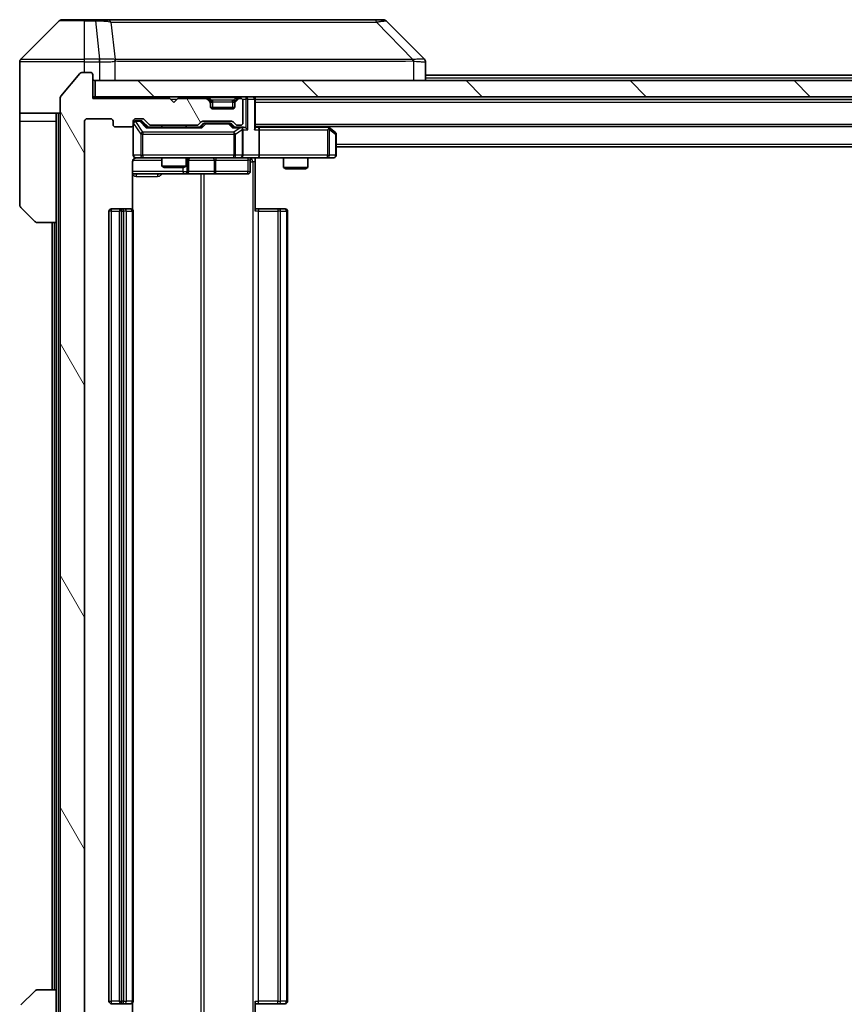
# Model space of a CAD drawing. Units: millimetres. Extents: x 0 to 7098, y 0 to 1264.
# Drawn here: x 2606 to 2707, y 954 to 1075 of the extents above; entities that cross this region are included whole.
import ezdxf

# ---------------------------------------------------------------- set-up
doc = ezdxf.new("R2010")
doc.units = ezdxf.units.MM
doc.header["$LTSCALE"] = 3
doc.layers.add('Hatch (ISO)', color=1, linetype='Continuous', lineweight=18, true_color=0xff0000)
doc.layers.add('Visible (ISO)', color=7, linetype='Continuous', lineweight=35)
doc.layers.add('Visible Narrow (ISO)', color=7, linetype='Continuous', lineweight=25)

msp = doc.modelspace()

# ---------------------------------------------------------------- hatches: boundary and pattern name
at = {"layer": 'Hatch (ISO)'}
h = msp.add_hatch(dxfattribs=at)
h.set_pattern_fill('ANSI31', color=256, scale=114.3, angle=75.000175, style=0)
h.set_pattern_definition([(120.0002, (1117.75, -36), (-12.37332, -7.14379), [])])
edge = h.paths.add_edge_path()
edge.add_line((2627.6645, 943.8787), (2622.013, 943.8787))
edge.add_ellipse((2622.013, 943.5787), major_axis=(-0.3, 0), ratio=1, start_angle=270, end_angle=315)
edge.add_line((2621.8009, 943.7909), (2621.1766, 943.1666))
edge.add_ellipse((2620.9645, 943.3787), major_axis=(-0.2121, -0.2121), ratio=1, start_angle=45, end_angle=90, ccw=False)
edge.add_line((2620.9645, 943.0787), (2620.1387, 943.0787))
edge.add_ellipse((2620.1387, 943.3787), major_axis=(-0.3, 0), ratio=1, start_angle=0, end_angle=90, ccw=False)
edge.add_line((2619.8387, 943.3787), (2619.8387, 943.7787))
edge.add_ellipse((2619.5387, 943.7787), major_axis=(0, 0.3), ratio=1, start_angle=270, end_angle=360)
edge.add_line((2619.5387, 944.0787), (2617.6387, 944.0787))
edge.add_ellipse((2617.6387, 943.7787), major_axis=(-0.3, 0), ratio=1, start_angle=270, end_angle=360)
edge.add_line((2617.3387, 943.7787), (2617.3387, 943.3787))
edge.add_ellipse((2617.0387, 943.3787), major_axis=(0, -0.3), ratio=1, start_angle=0, end_angle=90, ccw=False)
edge.add_line((2617.0387, 943.0787), (2614.1387, 943.0787))
edge.add_ellipse((2614.1387, 943.3787), major_axis=(-0.3, 0), ratio=1, start_angle=0, end_angle=90, ccw=False)
edge.add_line((2613.8387, 943.3787), (2613.8387, 1062.8787))
edge.add_ellipse((2614.1387, 1062.8787), major_axis=(0, 0.3), ratio=1, start_angle=0, end_angle=90, ccw=False)
edge.add_line((2614.1387, 1063.1787), (2617.0387, 1063.1787))
edge.add_ellipse((2617.0387, 1062.8787), major_axis=(0.3, 0), ratio=1, start_angle=0, end_angle=90, ccw=False)
edge.add_line((2617.3387, 1062.8787), (2617.3387, 1062.4787))
edge.add_ellipse((2617.6387, 1062.4787), major_axis=(0, -0.3), ratio=1, start_angle=270, end_angle=360)
edge.add_line((2617.6387, 1062.1787), (2619.5387, 1062.1787))
edge.add_ellipse((2619.5387, 1062.4787), major_axis=(0.3, 0), ratio=1, start_angle=270, end_angle=360)
edge.add_line((2619.8387, 1062.4787), (2619.8387, 1062.8787))
edge.add_ellipse((2620.1387, 1062.8787), major_axis=(0, 0.3), ratio=1, start_angle=0, end_angle=90, ccw=False)
edge.add_line((2620.1387, 1063.1787), (2620.9645, 1063.1787))
edge.add_ellipse((2620.9645, 1062.8787), major_axis=(0.3, 0), ratio=1, start_angle=45, end_angle=90, ccw=False)
edge.add_line((2621.1766, 1063.0909), (2621.8009, 1062.4666))
edge.add_ellipse((2622.013, 1062.6787), major_axis=(0.2121, -0.2121), ratio=1, start_angle=270, end_angle=315)
edge.add_line((2622.013, 1062.3787), (2627.6645, 1062.3787))
edge.add_ellipse((2627.6645, 1062.6787), major_axis=(0.3, 0), ratio=1, start_angle=270, end_angle=315)
edge.add_line((2627.8766, 1062.4666), (2628.2009, 1062.7909))
edge.add_ellipse((2628.413, 1062.5787), major_axis=(0.2121, 0.2121), ratio=1, start_angle=45, end_angle=90, ccw=False)
edge.add_line((2628.413, 1062.8787), (2631.9145, 1062.8787))
edge.add_ellipse((2631.9145, 1062.5787), major_axis=(0.3, 0), ratio=1, start_angle=45, end_angle=90, ccw=False)
edge.add_line((2632.1266, 1062.7909), (2632.4509, 1062.4666))
edge.add_ellipse((2632.663, 1062.6787), major_axis=(0.2121, -0.2121), ratio=1, start_angle=270, end_angle=315)
edge.add_line((2632.663, 1062.3787), (2633.0387, 1062.3787))
edge.add_ellipse((2633.0387, 1062.6787), major_axis=(0.3, 0), ratio=1, start_angle=270, end_angle=360)
edge.add_line((2633.3387, 1062.6787), (2633.3387, 1065.3787))
edge.add_ellipse((2633.0387, 1065.3787), major_axis=(0, 0.3), ratio=1, start_angle=270, end_angle=360)
edge.add_line((2633.0387, 1065.6787), (2632.963, 1065.6787))
edge.add_ellipse((2632.963, 1065.3787), major_axis=(-0.3, 0), ratio=1, start_angle=270, end_angle=315)
edge.add_line((2632.7509, 1065.5909), (2632.4266, 1065.2666))
edge.add_ellipse((2632.6387, 1065.0545), major_axis=(-0.2121, -0.2121), ratio=1, start_angle=270, end_angle=315)
edge.add_line((2632.3387, 1065.0545), (2632.3387, 1064.6787))
edge.add_ellipse((2632.0387, 1064.6787), major_axis=(0, -0.3), ratio=1, start_angle=0, end_angle=90, ccw=False)
edge.add_line((2632.0387, 1064.3787), (2629.6387, 1064.3787))
edge.add_ellipse((2629.6387, 1064.6787), major_axis=(-0.3, 0), ratio=1, start_angle=0, end_angle=90, ccw=False)
edge.add_line((2629.3387, 1064.6787), (2629.3387, 1065.0545))
edge.add_ellipse((2629.0387, 1065.0545), major_axis=(0, 0.3), ratio=1, start_angle=270, end_angle=315)
edge.add_line((2629.2509, 1065.2666), (2628.9266, 1065.5909))
edge.add_ellipse((2628.7145, 1065.3787), major_axis=(-0.2121, 0.2121), ratio=1, start_angle=270, end_angle=315)
edge.add_line((2628.7145, 1065.6787), (2625.3387, 1065.6787))
edge.add_line((2625.3387, 1065.6787), (2624.8387, 1065.1787))
edge.add_line((2624.8387, 1065.1787), (2624.3387, 1065.6787))
edge.add_line((2624.3387, 1065.6787), (2614.8387, 1065.6787))
edge.add_line((2614.8387, 1065.6787), (2614.8387, 1068.5787))
edge.add_ellipse((2614.5387, 1068.5787), major_axis=(0, 0.3), ratio=1, start_angle=270, end_angle=360)
edge.add_line((2614.5387, 1068.8787), (2613.4792, 1068.8787))
edge.add_ellipse((2613.4792, 1068.5787), major_axis=(-0.3, 0), ratio=1, start_angle=270, end_angle=320.194429)
edge.add_line((2613.2488, 1068.7708), (2610.9083, 1065.9622))
edge.add_ellipse((2611.1387, 1065.7701), major_axis=(-0.2305, 0.1921), ratio=1, start_angle=0, end_angle=39.805571)
edge.add_line((2610.8387, 1065.7701), (2610.8387, 940.4874))
edge.add_ellipse((2611.1387, 940.4874), major_axis=(0, -0.3), ratio=1, start_angle=270, end_angle=309.805571)
edge.add_line((2610.9083, 940.2953), (2613.2488, 937.4867))
edge.add_ellipse((2613.4792, 937.6787), major_axis=(0.1921, -0.2305), ratio=1, start_angle=270, end_angle=320.194429)
edge.add_line((2613.4792, 937.3787), (2614.5387, 937.3787))
edge.add_ellipse((2614.5387, 937.6787), major_axis=(0.3, 0), ratio=1, start_angle=270, end_angle=360)
edge.add_line((2614.8387, 937.6787), (2614.8387, 940.5787))
edge.add_line((2614.8387, 940.5787), (2624.3387, 940.5787))
edge.add_line((2624.3387, 940.5787), (2624.8387, 941.0787))
edge.add_line((2624.8387, 941.0787), (2625.3387, 940.5787))
edge.add_line((2625.3387, 940.5787), (2628.7145, 940.5787))
edge.add_ellipse((2628.7145, 940.8787), major_axis=(0.3, 0), ratio=1, start_angle=270, end_angle=315)
edge.add_line((2628.9266, 940.6666), (2629.2509, 940.9909))
edge.add_ellipse((2629.0387, 941.203), major_axis=(0.2121, 0.2121), ratio=1, start_angle=270, end_angle=315)
edge.add_line((2629.3387, 941.203), (2629.3387, 941.5787))
edge.add_ellipse((2629.6387, 941.5787), major_axis=(0, 0.3), ratio=1, start_angle=0, end_angle=90, ccw=False)
edge.add_line((2629.6387, 941.8787), (2632.0387, 941.8787))
edge.add_ellipse((2632.0387, 941.5787), major_axis=(0.3, 0), ratio=1, start_angle=0, end_angle=90, ccw=False)
edge.add_line((2632.3387, 941.5787), (2632.3387, 941.203))
edge.add_ellipse((2632.6387, 941.203), major_axis=(0, -0.3), ratio=1, start_angle=270, end_angle=315)
edge.add_line((2632.4266, 940.9909), (2632.7509, 940.6666))
edge.add_ellipse((2632.963, 940.8787), major_axis=(0.2121, -0.2121), ratio=1, start_angle=270, end_angle=315)
edge.add_line((2632.963, 940.5787), (2633.0387, 940.5787))
edge.add_ellipse((2633.0387, 940.8787), major_axis=(0.3, 0), ratio=1, start_angle=270, end_angle=360)
edge.add_line((2633.3387, 940.8787), (2633.3387, 943.5787))
edge.add_ellipse((2633.0387, 943.5787), major_axis=(0, 0.3), ratio=1, start_angle=270, end_angle=360)
edge.add_line((2633.0387, 943.8787), (2632.663, 943.8787))
edge.add_ellipse((2632.663, 943.5787), major_axis=(-0.3, 0), ratio=1, start_angle=270, end_angle=315)
edge.add_line((2632.4509, 943.7909), (2632.1266, 943.4666))
edge.add_ellipse((2631.9145, 943.6787), major_axis=(-0.2121, -0.2121), ratio=1, start_angle=45, end_angle=90, ccw=False)
edge.add_line((2631.9145, 943.3787), (2628.413, 943.3787))
edge.add_ellipse((2628.413, 943.6787), major_axis=(-0.3, 0), ratio=1, start_angle=45, end_angle=90, ccw=False)
edge.add_line((2628.2009, 943.4666), (2627.8766, 943.7909))
edge.add_ellipse((2627.6645, 943.5787), major_axis=(-0.2121, 0.2121), ratio=1, start_angle=270, end_angle=315)
h = msp.add_hatch(dxfattribs=at)
h.set_pattern_fill('ANSI31', color=256, scale=114.3, angle=90.00021, style=0)
h.set_pattern_definition([(135.0002, (1117.75, -36), (-10.10275, -10.10283), [])])
h.paths.add_polyline_path([(2615.1387, 1067.8787), (2615.1387, 1065.8787), (2804.5387, 1065.8787), (2804.5387, 1067.8787)])

# ---------------------------------------------------------------- linework, layer by layer
at = {"layer": 'Visible (ISO)'}
for p, q in [((2610.6923, 1075.2323), (2605.9852, 1070.5252)), ((2611.0458, 1075.3787), (2613.8387, 1075.3787)), ((2615.1758, 1075.3787), (2613.8387, 1075.3787)), ((2616.6439, 1075.3787), (2615.1758, 1075.3787)), ((2649.656, 1075.3787), (2616.6439, 1075.3787)), ((2650.6316, 1075.3787), (2649.656, 1075.3787)), ((2650.9852, 1075.2323), (2655.6923, 1070.5252)), ((2605.8387, 1067.8787), (2605.8387, 1070.1716)), ((2618.5887, 1070.4605), (2618.5887, 1070.4615)), ((2655.8387, 1067.8787), (2655.8387, 1070.1716)), ((2613.2488, 1068.7708), (2610.9083, 1065.9622)), ((2614.5387, 1068.8787), (2613.4792, 1068.8787)), ((2614.8387, 1065.6787), (2614.8387, 1068.5787)), ((2655.8387, 1068.5287), (2763.8387, 1068.5287)), ((2605.8387, 1063.8787), (2605.8387, 1067.8787)), ((2615.1387, 1067.8787), (2615.1387, 1065.8787)), ((2804.5387, 1067.8787), (2615.1387, 1067.8787)), ((2610.8387, 1065.7701), (2610.8387, 940.4874)), ((2615.1387, 1065.8787), (2614.8387, 1065.8787)), ((2624.3387, 1065.6787), (2614.8387, 1065.6787)), ((2615.1387, 1065.8787), (2804.5387, 1065.8787)), ((2624.8387, 1065.1787), (2624.3387, 1065.6787)), ((2625.3387, 1065.6787), (2624.8387, 1065.1787)), ((2628.7145, 1065.6787), (2625.3387, 1065.6787)), ((2629.2509, 1065.4666), (2628.9266, 1065.7909)), ((2629.2509, 1065.2666), (2628.9266, 1065.5909)), ((2629.2713, 1065.4462), (2629.2509, 1065.4666)), ((2629.3387, 1065.0545), (2629.3387, 1065.2545)), ((2629.3387, 1064.6787), (2629.3387, 1065.0545)), ((2632.3387, 1065.2545), (2632.3387, 1065.0545)), ((2632.3387, 1065.0545), (2632.3387, 1064.6787)), ((2632.4266, 1065.4666), (2632.4061, 1065.4462)), ((2632.7509, 1065.7909), (2632.4266, 1065.4666)), ((2632.7509, 1065.5909), (2632.4266, 1065.2666)), ((2633.0387, 1065.6787), (2632.963, 1065.6787)), ((2633.3387, 1062.6787), (2633.3387, 1065.3787)), ((2634.8387, 1065.5787), (2634.8387, 1065.8787)), ((2634.8387, 1062.0409), (2634.8387, 1065.5787)), ((2634.8387, 1065.5287), (2784.8387, 1065.5287)), ((2610.8387, 1063.8787), (2605.8387, 1063.8787)), ((2605.8387, 1063.8787), (2605.8387, 1062.8787)), ((2610.3387, 1062.8787), (2610.3387, 1063.8787)), ((2632.3216, 1064.5787), (2629.3559, 1064.5787)), ((2632.0387, 1064.3787), (2629.6387, 1064.3787)), ((2605.8387, 1062.8787), (2605.8387, 1052.5859)), ((2610.3387, 1050.3787), (2610.3387, 1062.8787)), ((2613.8387, 943.3787), (2613.8387, 1062.8787)), ((2614.1387, 1063.1787), (2617.0387, 1063.1787)), ((2617.3387, 1062.8787), (2617.3387, 1062.4787)), ((2619.8387, 1062.4787), (2619.8387, 1062.8787)), ((2619.8387, 1062.4787), (2619.8387, 1058.6787)), ((2620.1387, 1063.1787), (2620.9645, 1063.1787)), ((2620.6279, 1062.9287), (2620.1387, 1062.9287)), ((2620.7644, 1062.9287), (2620.6279, 1062.9287)), ((2620.9766, 1062.8409), (2621.6887, 1062.1287)), ((2621.1766, 1063.0909), (2621.8009, 1062.4666)), ((2627.8766, 1062.4666), (2628.2009, 1062.7909)), ((2627.9887, 1062.1287), (2628.4008, 1062.5409)), ((2628.413, 1062.8787), (2631.9145, 1062.8787)), ((2628.7564, 1062.6287), (2628.613, 1062.6287)), ((2631.571, 1062.6287), (2628.7564, 1062.6287)), ((2631.7144, 1062.6287), (2631.571, 1062.6287)), ((2631.9266, 1062.5409), (2632.3387, 1062.1287)), ((2632.1266, 1062.7909), (2632.4509, 1062.4666)), ((2617.6387, 1062.1787), (2619.5387, 1062.1787)), ((2628.1648, 1062.1287), (2621.5126, 1062.1287)), ((2622.013, 1062.3787), (2627.6645, 1062.3787)), ((2623.3387, 1062.3787), (2623.3387, 1062.1287)), ((2626.3387, 1062.3787), (2626.3387, 1062.1287)), ((2633.0387, 1062.1287), (2632.1626, 1062.1287)), ((2632.663, 1062.3787), (2633.0387, 1062.3787)), ((2633.4145, 1062.1287), (2633.0387, 1062.1287)), ((2633.3387, 1058.6787), (2633.3387, 1061.8287)), ((2634.8387, 1062.2287), (2784.8387, 1062.2287)), ((2635.2145, 1062.1287), (2634.8387, 1062.1287)), ((2643.8054, 1062.1287), (2635.2145, 1062.1287)), ((2635.3387, 1061.8287), (2635.3387, 1058.6787)), ((2643.9854, 1062.0687), (2643.7721, 1062.2287)), ((2643.7753, 1061.8287), (2643.9309, 1061.9844)), ((2644.7187, 1061.5187), (2643.9854, 1062.0687)), ((2644.8387, 1058.6787), (2644.8387, 1061.2787)), ((2644.8387, 1059.7287), (2774.8387, 1059.7287)), ((2619.7489, 1051.9928), (2619.7489, 1057.8787)), ((2620.1387, 1058.3787), (2621.0241, 1058.3787)), ((2621.0241, 1058.3787), (2632.2205, 1058.3787)), ((2623.3387, 1058.3787), (2623.3387, 1057.3321)), ((2626.3387, 1058.3787), (2626.3387, 1057.3321)), ((2626.6332, 1056.6787), (2626.6332, 1058.0787)), ((2632.2205, 1058.3787), (2633.0387, 1058.3787)), ((2635.2145, 1058.3787), (2633.0387, 1058.3787)), ((2634.2374, 1058.0787), (2634.2374, 1056.6787)), ((2634.8387, 1058.371), (2634.8387, 1057.8787)), ((2634.8387, 1057.8787), (2634.8387, 1051.7787)), ((2635.2145, 1058.3787), (2643.7753, 1058.3787)), ((2638.3387, 1058.3787), (2638.3387, 1057.1821)), ((2641.3387, 1058.3787), (2641.3387, 1057.1821)), ((2643.7753, 1058.3787), (2644.5387, 1058.3787)), ((2619.7489, 1056.3787), (2626.1617, 1056.3787)), ((2623.3387, 1057.3321), (2626.3387, 1057.3321)), ((2623.6454, 1057.1787), (2623.3387, 1057.3321)), ((2626.032, 1057.1787), (2623.6454, 1057.1787)), ((2626.032, 1057.1787), (2626.3387, 1057.3321)), ((2626.1617, 1056.3787), (2626.3332, 1056.3787)), ((2626.3332, 1056.3787), (2630.0078, 1056.3787)), ((2630.0078, 1056.3787), (2633.9374, 1056.3787)), ((2638.3387, 1057.1821), (2641.3387, 1057.1821)), ((2638.6454, 1057.0287), (2638.3387, 1057.1821)), ((2641.032, 1057.0287), (2638.6454, 1057.0287)), ((2641.032, 1057.0287), (2641.3387, 1057.1821)), ((2607.6923, 1050.5252), (2605.9852, 1052.2323)), ((2616.8387, 1051.7787), (2616.8387, 954.4787)), ((2618.4387, 1052.0787), (2617.1387, 1052.0787)), ((2618.1387, 1051.7787), (2618.1387, 954.4787)), ((2618.6316, 1052.0787), (2618.4387, 1052.0787)), ((2618.6316, 1052.0787), (2618.773, 1052.0787)), ((2619.4801, 1052.0787), (2618.773, 1052.0787)), ((2619.4801, 1052.0787), (2619.5387, 1052.0787)), ((2619.8387, 954.4787), (2619.8387, 1051.7787)), ((2634.8387, 1052.0787), (2635.2529, 1052.0787)), ((2637.6316, 1052.0787), (2635.2529, 1052.0787)), ((2637.6316, 1052.0787), (2637.773, 1052.0787)), ((2638.4801, 1052.0787), (2637.773, 1052.0787)), ((2638.4801, 1052.0787), (2638.5387, 1052.0787)), ((2638.8387, 954.4787), (2638.8387, 1051.7787)), ((2610.3387, 1050.3787), (2608.0458, 1050.3787)), ((2609.8387, 1050.3787), (2609.8387, 955.8787)), ((2610.3387, 1050.3787), (2610.3387, 955.8787)), ((2605.9852, 954.0252), (2607.6923, 955.7323)), ((2608.0458, 955.8787), (2610.3387, 955.8787)), ((2610.3387, 955.8787), (2610.3387, 943.3787)), ((2634.8387, 954.4787), (2634.8387, 948.3787)), ((2617.1387, 954.1787), (2618.4387, 954.1787)), ((2618.4387, 954.1787), (2618.6316, 954.1787)), ((2618.773, 954.1787), (2618.6316, 954.1787)), ((2618.773, 954.1787), (2619.4801, 954.1787)), ((2619.5387, 954.1787), (2619.4801, 954.1787)), ((2619.7489, 948.3787), (2619.7489, 954.2647)), ((2635.2529, 954.1787), (2634.8387, 954.1787)), ((2635.2529, 954.1787), (2637.6316, 954.1787)), ((2637.773, 954.1787), (2637.6316, 954.1787)), ((2637.773, 954.1787), (2638.4801, 954.1787)), ((2638.5387, 954.1787), (2638.4801, 954.1787))]:
    msp.add_line(p, q, dxfattribs=at)
for centre, radius, start, end in [((2611.0458, 1074.8787), 0.5, 90, 135), ((2650.6316, 1074.8787), 0.5, 45, 90), ((2606.3387, 1070.1716), 0.5, 135, 180), ((2613.4792, 1068.5787), 0.3, 90, 140.194429), ((2614.5387, 1068.5787), 0.3, 0, 90), ((2615.1387, 1068.1787), 0.3, 180, 270), ((2611.1387, 1065.7701), 0.3, 140.194429, 180), ((2628.7145, 1065.5787), 0.3, 45, 90), ((2628.7145, 1065.3787), 0.3, 45, 90), ((2629.0387, 1065.2545), 0.3, 0, 45), ((2629.0387, 1065.0545), 0.3, 0, 45), ((2632.6387, 1065.2545), 0.3, 135, 180), ((2632.6387, 1065.0545), 0.3, 135, 180), ((2632.963, 1065.5787), 0.3, 90, 135), ((2632.963, 1065.3787), 0.3, 90, 135), ((2633.0387, 1065.3787), 0.3, 0, 90), ((2634.5387, 1065.5787), 0.3, 0, 90), ((2629.6387, 1064.6787), 0.3, 180, 270), ((2632.0387, 1064.6787), 0.3, 270, 0), ((2614.1387, 1062.8787), 0.3, 90, 180), ((2617.0387, 1062.8787), 0.3, 0, 90), ((2617.6387, 1062.4787), 0.3, 180, 270), ((2619.5387, 1062.4787), 0.3, 270, 0), ((2620.1387, 1062.8787), 0.3, 90, 180), ((2620.1387, 1062.6287), 0.3, 90, 180), ((2620.9645, 1062.8787), 0.3, 45, 90), ((2622.013, 1062.6787), 0.3, 225, 270), ((2627.6645, 1062.6787), 0.3, 270, 315), ((2628.413, 1062.5787), 0.3, 90, 135), ((2631.9145, 1062.5787), 0.3, 45, 90), ((2632.663, 1062.6787), 0.3, 225, 270), ((2633.0387, 1062.6787), 0.3, 270, 0), ((2633.0387, 1061.8287), 0.3, 66.562016, 90), ((2633.0387, 1061.8287), 0.3, 0, 31.244455), ((2643.8054, 1061.8287), 0.3, 66.562015, 90), ((2643.8054, 1061.8287), 0.3, 53.130102, 66.562016), ((2644.5387, 1061.2787), 0.3, 0, 53.130102), ((2620.1387, 1058.6787), 0.3, 180, 270), ((2620.3387, 1057.8787), 0.5, 90, 104.475516), ((2626.9332, 1058.0787), 0.3, 90, 180), ((2633.0387, 1058.6787), 0.3, 270, 0), ((2634.5374, 1058.0787), 0.3, 90, 180), ((2644.5387, 1058.6787), 0.3, 270, 0), ((2626.3332, 1056.6787), 0.3, 270, 0), ((2633.9374, 1056.6787), 0.3, 270, 0), ((2606.3387, 1052.5859), 0.5, 180, 225), ((2617.1387, 1051.7787), 0.3, 90, 180), ((2618.4387, 1051.7787), 0.3, 90, 180), ((2619.5387, 1051.7787), 0.3, 0, 90), ((2638.5387, 1051.7787), 0.3, 0, 90), ((2608.0458, 1050.8787), 0.5, 225, 270), ((2608.0458, 955.3787), 0.5, 90, 135), ((2617.1387, 954.4787), 0.3, 180, 270), ((2618.4387, 954.4787), 0.3, 180, 270), ((2619.5387, 954.4787), 0.3, 270, 0), ((2638.5387, 954.4787), 0.3, 270, 0)]:
    msp.add_arc(centre, radius, start, end, dxfattribs=at)
for centre, major_axis, ratio, start_param, end_param in [((2655.4381, 1067.9632), (0.254, 2.5621), 0.00936337, 6.27551125, 6.28339314), ((2655.3387, 1070.1716), (0.5, 0), 0.99995625, 0, 0.78591171), ((2620.7644, 1062.6287), (0.3, 0), 0.99985076, 0.78532354, 1.57079633), ((2628.613, 1062.3287), (-0.3, 0), 0.99985076, 4.71238898, 5.49786177), ((2631.7144, 1062.3287), (0.3, 0), 0.99985076, 0.78532354, 1.57079633), ((2621.4095, 1061.8287), (-0.1246, -0.2958), 0.40041045, 3.30861727, 3.95211838), ((2628.2679, 1061.8287), (0.1246, -0.2958), 0.40041045, 2.33106693, 2.97456804), ((2632.0595, 1061.8287), (-0.1246, -0.2958), 0.40041045, 3.30861727, 3.95211838), ((2633.0065, 1061.8287), (0.6487, 0.2044), 0.33843751, 1.23011504, 1.46454615), ((2633.0387, 1061.8513), (0.2515, 0.483), 0.33843751, 4.88684285, 5.16156968), ((2633.4145, 1061.8287), (0.4243, 0), 0.70710678, 0.78539816, 1.57079633), ((2633.7145, 1061.8287), (0.2772, -0.2772), 0.41421356, 1.17809725, 1.96349541), ((2634.5387, 1061.8287), (0.2772, 0.2772), 0.41421356, 5.10508806, 5.89048623), ((2635.2145, 1061.8287), (0, 0.3), 0.41421356, 4.71238898, 6.28318531), ((2643.7753, 1061.8513), (-0.2411, 0.4823), 0.37002441, 4.52944541, 4.80417225), ((2635.2145, 1058.6787), (0, 0.3), 0.41421356, 3.14159265, 4.71238898)]:
    msp.add_ellipse(centre, major_axis=major_axis, ratio=ratio, start_param=start_param, end_param=end_param, dxfattribs=at)
for points, knots in [([(2633.158, 1062.104), (2633.1636, 1062.1016), (2633.1691, 1062.099), (2633.203, 1062.0818), (2633.2292, 1062.0624), (2633.2666, 1062.0252), (2633.2829, 1062.0044), (2633.2952, 1061.9844)], [0.3810312192, 0.3810312192, 0.3810312192, 0.3810312192, 0.382741903, 0.382741903, 0.3917616542, 0.3917616542, 0.3985536381, 0.3985536381, 0.3985536381, 0.3985536381]), ([(2643.9247, 1062.104), (2643.9258, 1062.1012), (2643.9268, 1062.0984), (2643.9318, 1062.0816), (2643.9345, 1062.0601), (2643.9347, 1062.0232), (2643.9333, 1062.0035), (2643.9309, 1061.9844)], [0.2508867575, 0.2508867575, 0.2508867575, 0.2508867575, 0.2528779694, 0.2528779694, 0.2619584182, 0.2619584182, 0.268388032, 0.268388032, 0.268388032, 0.268388032]), ([(2620.1192, 1058.3541), (2620.1045, 1058.3497), (2620.0903, 1058.3448), (2620.0164, 1058.3152), (2619.9504, 1058.2731), (2619.8575, 1058.1844), (2619.8136, 1058.1227), (2619.7641, 1058.0097), (2619.7489, 1057.939), (2619.7489, 1057.8787)], [0.0905313403, 0.0905313403, 0.0905313403, 0.0905313403, 0.0948543073, 0.0948543073, 0.1144259318, 0.1144259318, 0.1333697264, 0.1333697264, 0.1514440253, 0.1514440253, 0.1514440253, 0.1514440253]), ([(2620.2137, 1058.3629), (2620.1847, 1058.3553), (2620.1542, 1058.3524), (2620.0936, 1058.3557), (2620.0627, 1058.3621), (2620.0029, 1058.3842), (2619.9735, 1058.4008), (2619.924, 1058.4417), (2619.903, 1058.4658), (2619.8692, 1058.519), (2619.8562, 1058.5487), (2619.8441, 1058.5951), (2619.8413, 1058.6111), (2619.8395, 1058.6312), (2619.8392, 1058.6351), (2619.8389, 1058.6419), (2619.8388, 1058.6448), (2619.8387, 1058.6485), (2619.8387, 1058.6493), (2619.8387, 1058.6502), (2619.8387, 1058.6504), (2619.8387, 1058.6507), (2619.8387, 1058.6509), (2619.8387, 1058.6512), (2619.8387, 1058.6514), (2619.8387, 1058.652), (2619.8387, 1058.652), (2619.8387, 1058.6522), (2619.8387, 1058.6522), (2619.8387, 1058.6524), (2619.8387, 1058.6524), (2619.8387, 1058.6525), (2619.8387, 1058.6527), (2619.8387, 1058.6534), (2619.8387, 1058.6543), (2619.8387, 1058.6596), (2619.8387, 1058.6675), (2619.8387, 1058.6762), (2619.8387, 1058.6787), (2619.8387, 1058.6787)], [0.000005218, 0.000005218, 0.000005218, 0.000005218, 0.008984127, 0.008984127, 0.0182304, 0.0182304, 0.028104346, 0.028104346, 0.037480691, 0.037480691, 0.04698821, 0.04698821, 0.051855542, 0.051855542, 0.053024502, 0.053024502, 0.053901417, 0.053901417, 0.054144746, 0.054144746, 0.054200419, 0.054200419, 0.054256253, 0.054256253, 0.054369659, 0.054369659, 0.054822805, 0.054822805, 0.055266496, 0.055266496, 0.056597398, 0.056597398, 0.060589955, 0.060589955, 0.072568233, 0.072568233, 0.108505372, 0.108505372, 0.129217314, 0.129217314, 0.129217314, 0.129217314]), ([(2636.0013, 1058.3787), (2635.8409, 1058.3787), (2635.6807, 1058.3665), (2635.2934, 1058.3501), (2635.0657, 1058.3552), (2634.8387, 1058.3669)], [0, 0, 0, 0, 0.048116199, 0.048116199, 0.116296342, 0.116296342, 0.116296342, 0.116296342])]:
    msp.add_open_spline(points, degree=3, knots=knots, dxfattribs=at)
at = {"layer": 'Visible Narrow (ISO)'}
for p, q in [((2613.8387, 1075.2323), (2610.6923, 1075.2323)), ((2613.8387, 1075.2323), (2613.8387, 1075.3787)), ((2613.8387, 1075.2323), (2615.1758, 1075.2323)), ((2613.8387, 1070.5252), (2613.8387, 1075.2323)), ((2615.1758, 1075.2323), (2615.1758, 1075.3787)), ((2615.1758, 1075.2323), (2615.6697, 1070.5252)), ((2617.0765, 1075.077), (2617.6072, 1070.4616)), ((2649.8094, 1075.077), (2654.2771, 1070.4616)), ((2613.8387, 1070.1716), (2605.8387, 1070.1716)), ((2605.9852, 1070.5252), (2613.8387, 1070.5252)), ((2615.6697, 1070.5252), (2613.8387, 1070.5252)), ((2613.8387, 1070.1716), (2613.8387, 1070.5252)), ((2613.8387, 1068.8787), (2613.8387, 1070.1716)), ((2613.8387, 1070.1716), (2615.6697, 1070.1716)), ((2615.6697, 1070.5252), (2615.6697, 1070.1716)), ((2615.6851, 1070.1716), (2615.6884, 1070.5253)), ((2615.6851, 1070.1716), (2615.6851, 1067.8787)), ((2617.6167, 1067.8787), (2617.6167, 1070.285)), ((2629.8387, 1070.4682), (2629.8387, 1070.4676)), ((2647.8387, 1070.46), (2647.8387, 1070.4624)), ((2654.3572, 1070.285), (2654.3572, 1067.8787)), ((2655.8387, 1068.2287), (2763.8387, 1068.2287)), ((2624.4387, 1065.5787), (2625.2387, 1065.5787)), ((2628.7145, 1065.8787), (2628.7145, 1065.6787)), ((2628.9266, 1065.7909), (2628.8015, 1065.6658)), ((2629.1387, 1065.7909), (2629.1387, 1065.8787)), ((2629.1387, 1065.7909), (2629.4834, 1065.4462)), ((2629.1387, 1065.7909), (2632.5387, 1065.7909)), ((2629.1509, 1065.3666), (2629.2509, 1065.4666)), ((2629.3387, 1065.2545), (2629.2623, 1065.2545)), ((2629.3387, 1065.2545), (2629.3489, 1065.234)), ((2629.6387, 1065.2545), (2629.6387, 1065.4666)), ((2632.0387, 1065.4666), (2629.6387, 1065.4666)), ((2629.6387, 1065.2545), (2632.0387, 1065.2545)), ((2629.6387, 1064.5787), (2629.6387, 1065.2545)), ((2632.0387, 1065.2545), (2632.0387, 1065.4666)), ((2632.0387, 1065.2545), (2632.0387, 1064.5787)), ((2632.5387, 1065.7909), (2632.194, 1065.4462)), ((2632.3285, 1065.234), (2632.3387, 1065.2545)), ((2632.4151, 1065.2545), (2632.3387, 1065.2545)), ((2632.4266, 1065.4666), (2632.5266, 1065.3666)), ((2632.5387, 1065.7909), (2632.5387, 1065.8787)), ((2632.8759, 1065.6658), (2632.7509, 1065.7909)), ((2632.963, 1065.6787), (2632.963, 1065.8787)), ((2633.2623, 1065.5787), (2633.7145, 1065.5787)), ((2633.7145, 1065.8787), (2633.7145, 1065.5787)), ((2633.9266, 1065.5787), (2633.7145, 1065.5787)), ((2633.7145, 1065.5787), (2633.7145, 1062.0409)), ((2633.9266, 1065.5787), (2634.7509, 1065.5787)), ((2633.9266, 1061.8287), (2633.9266, 1065.5787)), ((2634.8387, 1065.5787), (2634.7509, 1065.5787)), ((2634.7509, 1065.5787), (2634.7509, 1061.8287)), ((2634.8387, 1065.2287), (2784.8387, 1065.2287)), ((2610.6387, 942.3787), (2610.6387, 1063.8787)), ((2605.8387, 1062.8787), (2610.3387, 1062.8787)), ((2619.8704, 1062.6069), (2619.8387, 1062.6069)), ((2619.8704, 1058.6787), (2619.8704, 1062.6069)), ((2619.8704, 1062.6069), (2620.7558, 1061.2787)), ((2620.1387, 1062.9287), (2620.1387, 1062.8687)), ((2620.1387, 1062.8469), (2620.1387, 1062.8687)), ((2620.1387, 1062.8687), (2620.6279, 1062.8687)), ((2621.0241, 1061.5187), (2620.1387, 1062.8469)), ((2620.6279, 1062.8687), (2620.6279, 1062.9287)), ((2620.6279, 1062.8687), (2621.4095, 1062.0687)), ((2620.84, 1062.8409), (2620.9766, 1062.8409)), ((2621.5358, 1062.1287), (2620.84, 1062.8409)), ((2628.5443, 1062.5409), (2628.1417, 1062.1287)), ((2628.2679, 1062.0687), (2628.7564, 1062.5687)), ((2628.4008, 1062.5409), (2628.5443, 1062.5409)), ((2628.7564, 1062.6287), (2628.7564, 1062.5687)), ((2628.7564, 1062.5687), (2631.571, 1062.5687)), ((2631.571, 1062.5687), (2631.571, 1062.6287)), ((2631.571, 1062.5687), (2632.0595, 1062.0687)), ((2631.7831, 1062.5409), (2631.9266, 1062.5409)), ((2632.1858, 1062.1287), (2631.7831, 1062.5409)), ((2634.8387, 1062.5287), (2784.8387, 1062.5287)), ((2621.0241, 1061.2787), (2620.7558, 1061.2787)), ((2620.7558, 1061.2787), (2620.7558, 1058.6787)), ((2621.0241, 1061.5187), (2621.0241, 1061.2787)), ((2632.2205, 1061.5187), (2621.0241, 1061.5187)), ((2621.0241, 1058.6787), (2621.0241, 1061.2787)), ((2621.0241, 1061.2787), (2632.2205, 1061.2787)), ((2621.4095, 1062.0687), (2628.2679, 1062.0687)), ((2632.0595, 1062.0687), (2633.0065, 1062.0687)), ((2633.0065, 1062.0687), (2632.2205, 1061.5187)), ((2632.2205, 1061.5187), (2632.2205, 1061.2787)), ((2632.2205, 1061.2787), (2632.4252, 1061.2787)), ((2632.2205, 1061.2787), (2632.2205, 1058.6787)), ((2632.4252, 1061.2787), (2633.2434, 1061.8513)), ((2632.4252, 1058.6787), (2632.4252, 1061.2787)), ((2633.2434, 1061.8513), (2633.2434, 1058.6787)), ((2633.3387, 1061.8287), (2633.9266, 1061.8287)), ((2634.7509, 1061.8287), (2635.3387, 1061.8287)), ((2635.3387, 1061.8287), (2643.7753, 1061.8287)), ((2643.5585, 1062.2287), (2643.6919, 1062.1287)), ((2643.7753, 1061.8287), (2643.7753, 1058.6787)), ((2643.9947, 1061.8513), (2644.7581, 1061.2787)), ((2643.9947, 1058.6787), (2643.9947, 1061.8513)), ((2644.8387, 1061.2787), (2644.7581, 1061.2787)), ((2644.7581, 1061.2787), (2644.7581, 1058.6787)), ((2644.8387, 1060.0287), (2774.8387, 1060.0287)), ((2619.7946, 1058.0787), (2623.3387, 1058.0787)), ((2619.8387, 1058.6787), (2619.8704, 1058.6787)), ((2620.7558, 1058.6787), (2619.8704, 1058.6787)), ((2620.7558, 1058.6787), (2621.0241, 1058.6787)), ((2621.0241, 1058.6787), (2621.0241, 1058.3787)), ((2632.2205, 1058.6787), (2621.0241, 1058.6787)), ((2626.4614, 1058.0787), (2626.3387, 1058.0787)), ((2626.4614, 1058.0787), (2626.633, 1058.0787)), ((2626.4614, 1056.6787), (2626.4614, 1058.0787)), ((2626.6332, 1058.0787), (2626.633, 1058.0787)), ((2626.633, 1058.0787), (2626.633, 1056.6787)), ((2626.6332, 1058.0787), (2629.7956, 1058.0787)), ((2630.0209, 1058.0787), (2629.7956, 1058.0787)), ((2629.7956, 1058.0787), (2629.7956, 1056.6787)), ((2630.0209, 1058.0787), (2633.9505, 1058.0787)), ((2630.0209, 1056.6787), (2630.0209, 1058.0787)), ((2632.2205, 1058.6787), (2632.4252, 1058.6787)), ((2632.2205, 1058.3787), (2632.2205, 1058.6787)), ((2633.2434, 1058.6787), (2632.4252, 1058.6787)), ((2633.2434, 1058.6787), (2633.3387, 1058.6787)), ((2635.3387, 1058.6787), (2633.3387, 1058.6787)), ((2634.2374, 1058.0787), (2633.9505, 1058.0787)), ((2633.9505, 1058.0787), (2633.9505, 1056.6787)), ((2634.2374, 1057.8787), (2634.5458, 1057.8787)), ((2634.8387, 1057.8787), (2634.5458, 1057.8787)), ((2634.5458, 1057.8787), (2634.5458, 948.3787)), ((2643.7753, 1058.6787), (2635.3387, 1058.6787)), ((2643.7753, 1058.3787), (2643.7753, 1058.6787)), ((2643.7753, 1058.6787), (2643.9947, 1058.6787)), ((2644.7581, 1058.6787), (2643.9947, 1058.6787)), ((2644.7581, 1058.6787), (2644.8387, 1058.6787)), ((2625.9495, 1056.6787), (2619.7489, 1056.6787)), ((2625.9495, 1057.1787), (2625.9495, 1056.6787)), ((2625.9495, 1056.6787), (2626.4614, 1056.6787)), ((2626.633, 1056.6787), (2626.4614, 1056.6787)), ((2626.633, 1056.6787), (2626.6332, 1056.6787)), ((2629.7956, 1056.6787), (2626.6332, 1056.6787)), ((2628.1635, 1056.3787), (2628.1635, 949.8787)), ((2628.5678, 949.8787), (2628.5678, 1056.3787)), ((2629.7956, 1056.6787), (2630.0209, 1056.6787)), ((2633.9505, 1056.6787), (2630.0209, 1056.6787)), ((2633.9505, 1056.6787), (2634.2374, 1056.6787)), ((2620.1938, 1056.0787), (2622.8239, 1056.0787)), ((2617.1387, 1051.7787), (2616.8387, 1051.7787)), ((2617.1387, 1051.7787), (2617.1387, 1052.0787)), ((2617.1387, 954.4787), (2617.1387, 1051.7787)), ((2617.1387, 1051.7787), (2618.1387, 1051.7787)), ((2618.4387, 1051.7787), (2618.1387, 1051.7787)), ((2618.4387, 1051.7787), (2618.4387, 1052.0787)), ((2618.4387, 954.4787), (2618.4387, 1051.7787)), ((2618.4387, 1051.7787), (2618.6316, 1051.7787)), ((2618.6316, 1051.7787), (2618.6316, 1052.0787)), ((2618.6316, 1051.7787), (2618.6316, 954.4787)), ((2618.9852, 1051.7787), (2618.6316, 1051.7787)), ((2618.9852, 954.4787), (2618.9852, 1051.7787)), ((2618.9852, 1051.7787), (2619.6923, 1051.7787)), ((2619.6923, 1051.7787), (2619.6923, 954.4787)), ((2619.8387, 1051.7787), (2619.6923, 1051.7787)), ((2635.2529, 1051.7787), (2634.8387, 1051.7787)), ((2635.2529, 1052.0787), (2635.2529, 1051.7787)), ((2635.2529, 954.4787), (2635.2529, 1051.7787)), ((2635.2529, 1051.7787), (2637.6316, 1051.7787)), ((2637.6316, 1052.0787), (2637.6316, 1051.7787)), ((2637.6316, 1051.7787), (2637.6316, 954.4787)), ((2637.9852, 1051.7787), (2637.6316, 1051.7787)), ((2637.9852, 954.4787), (2637.9852, 1051.7787)), ((2637.9852, 1051.7787), (2638.6923, 1051.7787)), ((2638.6923, 1051.7787), (2638.6923, 954.4787)), ((2638.8387, 1051.7787), (2638.6923, 1051.7787)), ((2610.1387, 955.8787), (2610.1387, 1050.3787)), ((2616.8387, 954.4787), (2617.1387, 954.4787)), ((2618.1387, 954.4787), (2617.1387, 954.4787)), ((2617.1387, 954.1787), (2617.1387, 954.4787)), ((2618.1387, 954.4787), (2618.4387, 954.4787)), ((2618.4387, 954.1787), (2618.4387, 954.4787)), ((2618.6316, 954.4787), (2618.4387, 954.4787)), ((2618.6316, 954.1787), (2618.6316, 954.4787)), ((2618.6316, 954.4787), (2618.9852, 954.4787)), ((2619.6923, 954.4787), (2618.9852, 954.4787)), ((2619.6923, 954.4787), (2619.8387, 954.4787)), ((2634.8387, 954.4787), (2635.2529, 954.4787)), ((2635.2529, 954.1787), (2635.2529, 954.4787)), ((2637.6316, 954.4787), (2635.2529, 954.4787)), ((2637.6316, 954.1787), (2637.6316, 954.4787)), ((2637.6316, 954.4787), (2637.9852, 954.4787)), ((2638.6923, 954.4787), (2637.9852, 954.4787)), ((2638.6923, 954.4787), (2638.8387, 954.4787))]:
    msp.add_line(p, q, dxfattribs=at)
for centre, radius, start, end in [((2629.6387, 1064.8666), 0.6, 90, 105), ((2632.0387, 1064.8666), 0.6, 75, 90), ((2620.6279, 1062.6287), 0.3, 45, 90.004276), ((2631.571, 1062.3287), 0.3, 45, 90.004276)]:
    msp.add_arc(centre, radius, start, end, dxfattribs=at)
for centre, major_axis, ratio, start_param, end_param in [((2616.6439, 1074.8787), (0, 0.5), 0.94249613, 5.12007803, 6.28318531), ((2649.656, 1074.8787), (0, 0.5), 0.33421705, 5.12007803, 6.28318531), ((2615.9159, 1067.9624), (1.1524, -2.3504), 0.88676969, 2.73219686, 2.74007752), ((2615.8402, 1068.8573), (1.3966, -0.5706), 0.84782599, 2.00942644, 2.01988722), ((2617.1338, 1070.285), (-0.2432, 0.4368), 0.95589929, 4.22327829, 4.62337008), ((2617.1535, 1070.2909), (-0.0007, -0.5), 0.96543351, 1.57221246, 1.92058502), ((2654.1546, 1070.2909), (-0.0002, 0.5), 0.26064917, 4.71228576, 5.06065833), ((2654.2276, 1070.285), (-0.0739, -0.4945), 0.25659945, 1.60913059, 2.00922265), ((2629.563, 1065.5787), (-0.6476, 0.2345), 0.1095524, 5.46575602, 6.51295357), ((2629.0592, 1065.234), (0.2121, 0.2121), 0.93511313, 5.46426839, 6.28318531), ((2629.6387, 1065.503), (-0.3688, -0.0542), 0.10017299, 0.07434872, 1.12154627), ((2629.6387, 1065.503), (-0.2751, -0.289), 0.41386186, 6.13496537, 7.18216292), ((2629.4834, 1065.234), (0.0776, -0.2898), 0.25056281, 1.50375883, 2.32267574), ((2629.6387, 1064.6545), (0, 0.6), 0.5, 0, 0.26179939), ((2632.0387, 1064.6545), (0, 0.6), 0.5, 6.02138592, 6.28318531), ((2632.194, 1065.234), (-0.0776, -0.2898), 0.25056281, 3.96050957, 4.77942648), ((2632.0387, 1065.503), (0.2751, -0.289), 0.41386186, 5.38420769, 6.43140524), ((2632.0387, 1065.503), (-0.3688, 0.0542), 0.10017299, 2.02004638, 3.06724394), ((2632.6183, 1065.234), (-0.2121, 0.2121), 0.93511313, 0, 0.81891691), ((2632.1145, 1065.5787), (0.6476, 0.2345), 0.1095524, 6.05341704, 7.1006146), ((2633.7145, 1065.5787), (0, 0.3), 0.70710678, 4.71238898, 6.28318531), ((2634.5387, 1065.5787), (0, 0.3), 0.70710678, 4.71238898, 6.28318531), ((2620.1387, 1062.6287), (-0.3, 0), 0.8, 4.71238898, 6.28318531), ((2620.1387, 1062.6069), (-0.3, 0), 0.8, 4.71238898, 6.28318531), ((2620.1387, 1062.6069), (0.2496, 0.1664), 0.74278135, 1.11100607, 2.41014527), ((2620.6279, 1062.6287), (0.2146, 0.2096), 0.69016738, 0.01688328, 0.97755034), ((2628.7564, 1062.3287), (0, 0.3), 0.99985076, 0, 0.78547279), ((2628.7564, 1062.3287), (-0.2146, 0.2096), 0.69016738, 5.30563497, 6.26630203), ((2631.571, 1062.3287), (0.2146, 0.2096), 0.69016738, 0.01688328, 0.97755034), ((2621.0241, 1061.2787), (-0.2496, -0.1664), 0.74278135, 4.25259872, 5.55173793), ((2632.2205, 1061.2787), (-0.172, 0.2458), 0.60731338, 4.31054583, 5.42718385), ((2644.5387, 1061.2787), (0.18, 0.24), 0.65092538, 5.16654729, 6.28318531), ((2620.1387, 1058.6787), (0, -0.3), 0.89442719, 4.71238898, 6.28318531), ((2621.0241, 1058.6787), (0, -0.3), 0.89442719, 4.71238898, 6.28318531), ((2626.7611, 1058.0787), (0, 0.3), 0.99904822, 0, 1.57079633), ((2626.9327, 1058.0787), (0, 0.3), 0.99904822, 0, 1.57079633), ((2629.5835, 1058.0787), (0, 0.3), 0.70710678, 4.71238898, 6.28318531), ((2630.0339, 1058.0787), (0, 0.3), 0.04361939, 0, 1.57079633), ((2632.2205, 1058.6787), (0, -0.3), 0.68218798, 0, 1.57079633), ((2633.0387, 1058.6787), (0, -0.3), 0.68218798, 0, 1.57079633), ((2633.9636, 1058.0787), (0, 0.3), 0.04361939, 0, 1.57079633), ((2634.1923, 1057.8787), (0, -0.5), 0.70710678, 1.57079633, 2.65109649), ((2643.7753, 1058.6787), (0, -0.3), 0.73117683, 0, 1.57079633), ((2644.5387, 1058.6787), (0, -0.3), 0.73117683, 0, 1.57079633), ((2620.3691, 1056.0787), (0, 0.3), 0.58454167, 0, 1.57079633), ((2622.9514, 1056.0787), (0, 0.3), 0.42514266, 0, 1.57079633), ((2626.1617, 1056.6787), (0, -0.3), 0.70710678, 4.71238898, 6.28318531), ((2626.1617, 1056.6787), (0, -0.3), 0.99904822, 0, 1.57079633), ((2626.3332, 1056.6787), (0, -0.3), 0.99904822, 0, 1.57079633), ((2630.0078, 1056.6787), (0, -0.3), 0.70710678, 4.71238898, 6.28318531), ((2630.0078, 1056.6787), (0, -0.3), 0.04361939, 0, 1.57079633), ((2633.9374, 1056.6787), (0, -0.3), 0.04361939, 0, 1.57079633), ((2618.773, 1051.7787), (0, 0.3), 0.70710678, 4.71238898, 6.28318531), ((2619.4801, 1051.7787), (0, 0.3), 0.70710678, 4.71238898, 6.28318531), ((2637.773, 1051.7787), (0, 0.3), 0.70710678, 4.71238898, 6.28318531), ((2638.4801, 1051.7787), (0, 0.3), 0.70710678, 4.71238898, 6.28318531), ((2618.773, 954.4787), (0, -0.3), 0.70710678, 0, 1.57079633), ((2619.4801, 954.4787), (0, -0.3), 0.70710678, 0, 1.57079633), ((2637.773, 954.4787), (0, -0.3), 0.70710678, 0, 1.57079633), ((2638.4801, 954.4787), (0, -0.3), 0.70710678, 0, 1.57079633)]:
    msp.add_ellipse(centre, major_axis=major_axis, ratio=ratio, start_param=start_param, end_param=end_param, dxfattribs=at)
for points, knots in [([(2615.1758, 1075.2323), (2615.3915, 1075.2329), (2615.662, 1075.2323), (2615.8597, 1075.2282), (2615.9243, 1075.2268), (2615.9848, 1075.2251), (2616.0432, 1075.223), (2616.1663, 1075.2185), (2616.2808, 1075.212), (2616.4055, 1075.2029), (2616.5011, 1075.1959), (2616.5925, 1075.1877), (2616.6777, 1075.1767), (2616.7144, 1075.1719), (2616.75, 1075.1666), (2616.7843, 1075.1607), (2616.898, 1075.141), (2616.9991, 1075.1157), (2617.0765, 1075.077)], [-0.187504168, -0.187504168, -0.187504168, -0.187504168, -0.134326228, -0.134326228, -0.134326228, -0.116955095, -0.116955095, -0.116955095, -0.080358929, -0.080358929, -0.080358929, -0.0522949, -0.0522949, -0.0522949, -0.040179465, -0.040179465, -0.040179465, 0, 0, 0, 0]), ([(2617.0765, 1075.077), (2617.0852, 1075.0768), (2617.0939, 1075.0766), (2617.1026, 1075.0764), (2617.1539, 1075.0754), (2617.2298, 1075.0746), (2617.2792, 1075.074), (2617.3102, 1075.0736), (2617.3351, 1075.0733), (2617.3627, 1075.073), (2617.3755, 1075.0729), (2617.3889, 1075.0728), (2617.4044, 1075.0727), (2617.6275, 1075.071), (2617.8702, 1075.0714), (2618.1056, 1075.0718), (2618.1764, 1075.072), (2618.248, 1075.0721), (2618.3228, 1075.0722), (2618.7698, 1075.0726), (2619.2513, 1075.0712), (2619.7648, 1075.07), (2620.1932, 1075.0691), (2620.6469, 1075.0686), (2621.1208, 1075.0683), (2621.7831, 1075.0679), (2622.483, 1075.0679), (2623.227, 1075.0674), (2624.205, 1075.0667), (2625.2548, 1075.0662), (2626.3701, 1075.0658), (2628.1658, 1075.0652), (2630.1266, 1075.0649), (2632.2352, 1075.0645), (2632.6332, 1075.0644), (2633.0362, 1075.0644), (2633.4444, 1075.0646), (2634.7892, 1075.0651), (2636.1924, 1075.0667), (2637.6399, 1075.0672), (2638.7399, 1075.0677), (2639.8581, 1075.0677), (2641.0113, 1075.0682), (2641.8363, 1075.0685), (2642.6792, 1075.069), (2643.5278, 1075.0701), (2644.5451, 1075.0714), (2645.579, 1075.073), (2646.6244, 1075.0722), (2646.7098, 1075.0721), (2646.7953, 1075.072), (2646.8809, 1075.0719), (2646.9649, 1075.0718), (2647.049, 1075.0717), (2647.1332, 1075.0716), (2647.2158, 1075.0715), (2647.2985, 1075.0714), (2647.3813, 1075.0713), (2647.4624, 1075.0712), (2647.5435, 1075.0711), (2647.6248, 1075.071), (2647.7042, 1075.0709), (2647.7838, 1075.0708), (2647.8634, 1075.0707), (2647.941, 1075.0706), (2648.0188, 1075.0706), (2648.0966, 1075.0706), (2648.1696, 1075.0705), (2648.2426, 1075.0705), (2648.3157, 1075.0705), (2648.3892, 1075.0705), (2648.4627, 1075.0706), (2648.5364, 1075.0707), (2648.6071, 1075.0707), (2648.678, 1075.0708), (2648.749, 1075.071), (2648.8106, 1075.0711), (2648.8722, 1075.0712), (2648.9339, 1075.0714), (2648.998, 1075.0716), (2649.0621, 1075.0718), (2649.1263, 1075.0721), (2649.1854, 1075.0723), (2649.2445, 1075.0726), (2649.3037, 1075.073), (2649.4163, 1075.0736), (2649.4957, 1075.0744), (2649.6265, 1075.0754), (2649.6719, 1075.0758), (2649.7209, 1075.0761), (2649.7602, 1075.0765), (2649.7766, 1075.0767), (2649.793, 1075.0769), (2649.8094, 1075.077)], [-4.82621249, -4.82621249, -4.82621249, -4.82621249, -4.81844842, -4.81844842, -4.81844842, -4.77269349, -4.77269349, -4.77269349, -4.74390962, -4.74390962, -4.74390962, -4.73061692, -4.73061692, -4.73061692, -4.53913686, -4.53913686, -4.53913686, -4.48148303, -4.48148303, -4.48148303, -4.13675357, -4.13675357, -4.13675357, -3.84919093, -3.84919093, -3.84919093, -3.44729464, -3.44729464, -3.44729464, -2.91901319, -2.91901319, -2.91901319, -2.06837678, -2.06837678, -2.06837678, -1.90783066, -1.90783066, -1.90783066, -1.37891786, -1.37891786, -1.37891786, -0.97698999, -0.97698999, -0.97698999, -0.68945893, -0.68945893, -0.68945893, -0.34472946, -0.34472946, -0.34472946, -0.31656511, -0.31656511, -0.31656511, -0.28890509, -0.28890509, -0.28890509, -0.26177095, -0.26177095, -0.26177095, -0.23519152, -0.23519152, -0.23519152, -0.20920511, -0.20920511, -0.20920511, -0.18386262, -0.18386262, -0.18386262, -0.16011563, -0.16011563, -0.16011563, -0.13625792, -0.13625792, -0.13625792, -0.11332385, -0.11332385, -0.11332385, -0.09343365, -0.09343365, -0.09343365, -0.07279556, -0.07279556, -0.07279556, -0.05381314, -0.05381314, -0.05381314, -0.01773212, -0.01773212, -0.01773212, -0.00521417, -0.00521417, -0.00521417, 0, 0, 0, 0]), ([(2649.8094, 1075.077), (2649.9671, 1075.1133), (2650.1086, 1075.1381), (2650.2317, 1075.157), (2650.2837, 1075.1649), (2650.3327, 1075.1718), (2650.3796, 1075.178), (2650.4667, 1075.1894), (2650.5448, 1075.1983), (2650.6131, 1075.2053), (2650.6687, 1075.211), (2650.7179, 1075.2154), (2650.7612, 1075.2191), (2650.8298, 1075.2249), (2650.8766, 1075.2286), (2650.915, 1075.2308), (2650.9575, 1075.2331), (2650.984, 1075.2335), (2650.9852, 1075.2323)], [-0.187502416, -0.187502416, -0.187502416, -0.187502416, -0.149825893, -0.149825893, -0.149825893, -0.133930297, -0.133930297, -0.133930297, -0.104414332, -0.104414332, -0.104414332, -0.080358178, -0.080358178, -0.080358178, -0.04217927, -0.04217927, -0.04217927, 0, 0, 0, 0]), ([(2615.6851, 1070.1716), (2616.1849, 1070.1681), (2616.6825, 1070.176), (2617.0472, 1070.2), (2617.3207, 1070.2179), (2617.5205, 1070.2449), (2617.6167, 1070.285)], [-0.196787795, -0.196787795, -0.196787795, -0.196787795, -0.084337626, -0.084337626, -0.084337626, 0, 0, 0, 0]), ([(2617.5713, 1070.4777), (2617.4937, 1070.4962), (2617.383, 1070.506), (2617.2509, 1070.5119), (2617.1615, 1070.5159), (2617.0615, 1070.5181), (2616.9529, 1070.52), (2616.8521, 1070.5218), (2616.7477, 1070.523), (2616.638, 1070.5238), (2616.3573, 1070.5258), (2616.0159, 1070.5253), (2615.6884, 1070.5253)], [0, 0, 0, 0, 0.05028531, 0.05028531, 0.05028531, 0.084337626, 0.084337626, 0.084337626, 0.115936047, 0.115936047, 0.115936047, 0.196787795, 0.196787795, 0.196787795, 0.196787795]), ([(2654.2771, 1070.4616), (2649.2763, 1070.455), (2639.7092, 1070.4728), (2627.8151, 1070.4653), (2620.8556, 1070.469), (2618.2831, 1070.4583), (2617.6072, 1070.4616)], [-5.47772979, -5.47772979, -5.47772979, -5.47772979, -3.91266414, -2.34759848, -0.78253283, 0, 0, 0, 0]), ([(2617.6362, 1070.2909), (2618.3096, 1070.2899), (2619.1692, 1070.2882), (2620.2056, 1070.2869), (2622.2783, 1070.2842), (2625.0618, 1070.2832), (2628.4334, 1070.2827), (2631.805, 1070.2822), (2635.7646, 1070.2823), (2640.1375, 1070.284), (2644.5103, 1070.2857), (2649.2964, 1070.2889), (2654.285, 1070.2909)], [0, 0, 0, 0, 0.78253283, 0.78253283, 0.78253283, 2.34759848, 2.34759848, 2.34759848, 3.91266414, 3.91266414, 3.91266414, 5.47772979, 5.47772979, 5.47772979, 5.47772979]), ([(2654.3572, 1070.285), (2654.5961, 1070.2582), (2654.8239, 1070.2372), (2655.0243, 1070.2209), (2655.2248, 1070.2046), (2655.3979, 1070.1931), (2655.5309, 1070.1851), (2655.7305, 1070.1731), (2655.8387, 1070.1689), (2655.8387, 1070.1716)], [-0.196787795, -0.196787795, -0.196787795, -0.196787795, -0.140562711, -0.140562711, -0.140562711, -0.084337626, -0.084337626, -0.084337626, 0, 0, 0, 0]), ([(2655.6921, 1070.5253), (2655.69, 1070.5254), (2655.6558, 1070.5254), (2655.5935, 1070.5249), (2655.5509, 1070.5246), (2655.4955, 1070.5241), (2655.4264, 1070.5233), (2655.3668, 1070.5226), (2655.298, 1070.5217), (2655.22, 1070.5202), (2655.1498, 1070.5188), (2655.072, 1070.5169), (2654.988, 1070.514), (2654.92, 1070.5117), (2654.848, 1070.5089), (2654.7719, 1070.5051), (2654.6496, 1070.4991), (2654.5162, 1070.4906), (2654.3739, 1070.4778)], [0, 0, 0, 0, 0.050060504, 0.050060504, 0.050060504, 0.084337626, 0.084337626, 0.084337626, 0.113903258, 0.113903258, 0.113903258, 0.140562711, 0.140562711, 0.140562711, 0.162131477, 0.162131477, 0.162131477, 0.196786208, 0.196786208, 0.196786208, 0.196786208]), ([(2620.2137, 1058.3629), (2620.2137, 1058.363), (2620.2032, 1058.3669), (2620.1657, 1058.3787), (2620.1387, 1058.3787)], [-0.074882882, -0.074882882, -0.074882882, -0.074882882, -0.0498592361, 0, 0, 0, 0]), ([(2636.0013, 1058.3787), (2635.8506, 1058.3787), (2635.5784, 1058.3656), (2635.1703, 1058.3609), (2634.9446, 1058.3676), (2634.8387, 1058.371)], [0, 0, 0, 0, 0.049859236, 0.083098727, 0.114793845, 0.114793845, 0.114793845, 0.114793845]), ([(2619.7656, 1056.3787), (2619.787, 1056.3329), (2619.8916, 1056.1644), (2620.0633, 1056.0787), (2620.1938, 1056.0787)], [-0.0632889968, -0.0632889968, -0.0632889968, -0.0632889968, -0.0473735297, 0, 0, 0, 0]), ([(2622.8239, 1056.0787), (2622.9738, 1056.0787), (2623.1782, 1056.1601), (2623.3121, 1056.3302), (2623.3403, 1056.3787)], [-0.0975653992, -0.0975653992, -0.0975653992, -0.0975653992, -0.0487826996, -0.0316476946, -0.0316476946, -0.0316476946, -0.0316476946])]:
    msp.add_open_spline(points, degree=3, knots=knots, dxfattribs=at)
for points in [[(2617.6072, 1070.4616), (2617.595, 1070.47), (2617.5831, 1070.4749), (2617.5714, 1070.4777)], [(2617.6167, 1070.285), (2617.6231, 1070.2886), (2617.6296, 1070.2909), (2617.6362, 1070.2909)], [(2654.3739, 1070.4777), (2654.3427, 1070.475), (2654.3105, 1070.47), (2654.2771, 1070.4616)], [(2654.285, 1070.2909), (2654.3091, 1070.2909), (2654.3333, 1070.2886), (2654.3572, 1070.285)]]:
    msp.add_open_spline(points, degree=3, dxfattribs=at)

doc.saveas('drawing.dxf')
